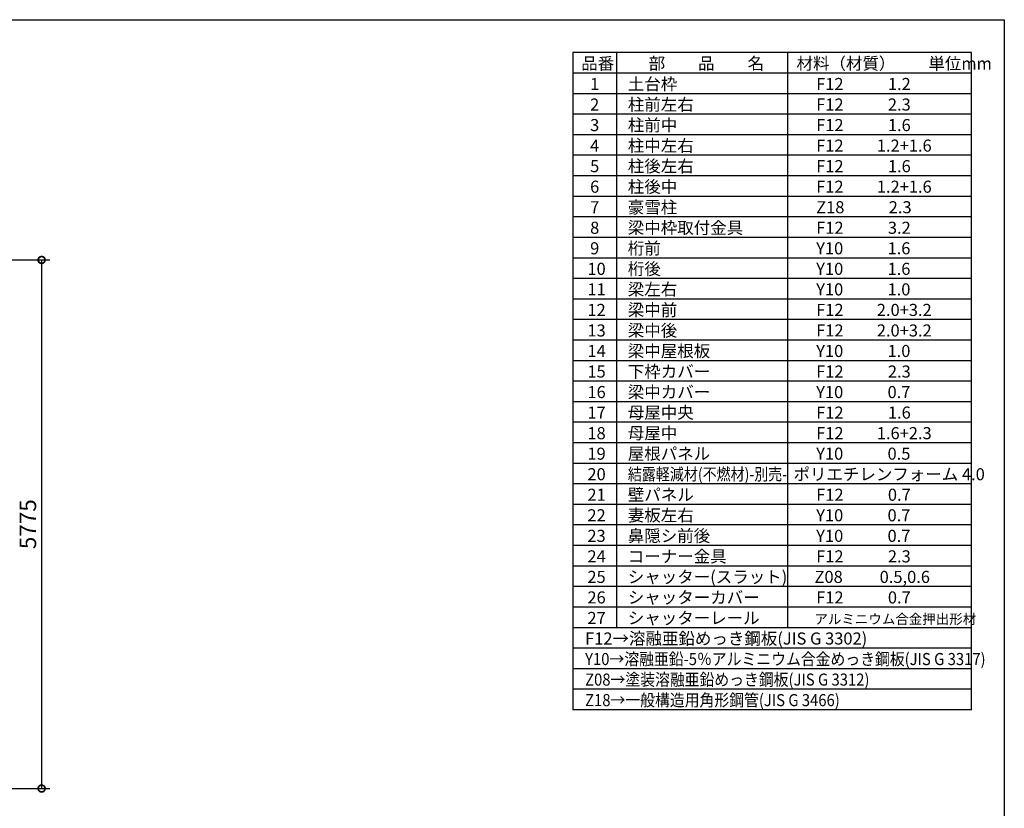
# Model space of a CAD drawing. Extents: x 0 to 24131, y -328 to 16658.
# Drawn here: x 13371 to 24131, y 8042 to 16658 of the extents above; entities that cross this region are included whole.
import ezdxf

# ---------------------------------------------------------------- set-up
doc = ezdxf.new("R2010")
doc.units = 0
doc.header["$LTSCALE"] = 20
doc.header["$PDMODE"] = 3
doc.header["$PDSIZE"] = 2
doc.layers.get('0').update_dxf_attribs({"linetype": 'CONTINUOUS'})
doc.layers.get('DEFPOINTS').update_dxf_attribs({"linetype": 'CONTINUOUS'})
for name, color, linetype in [('仕様書枠', 230, 'CONTINUOUS'), ('寸法', 4, 'CONTINUOUS'), ('文字', 7, 'CONTINUOUS'), ('部品1', 7, 'CONTINUOUS')]:
    doc.layers.add(name, color=color, linetype=linetype)
doc.styles.add('STYLE1', font='isocp.shx', dxfattribs={"bigfont": 'bigfont.shx'})
doc.dimstyles.new('INABA_S60G', dxfattribs={"dimscale": 60, "dimtxt": 3, "dimasz": 2.5, "dimexe": 1.5, "dimexo": 0.5, "dimgap": 1, "dimtad": 3, "dimdec": 1, "dimdsep": 46, "dimtxsty": 'STYLE1', "dimblk1": 'DOTSMALL', "dimblk2": 'DOTSMALL', "dimsah": 1, "dimcen": 0, "dimclrt": 7, "dimadec": 0, "dimazin": 0, "dimtfac": 1, "dimtdec": 4, "dimtix": 1, "dimtmove": 0, "dimatfit": 3, "dimldrblk": 'DOTSMALL', "dimfxl": 1, "dimtolj": 1, "dimtzin": 0, "dimarcsym": 0})

# ---------------------------------------------------------------- blocks, each defined once
blk = doc.blocks.new('_DOTSMALL')
at = {"color": 0, "linetype": 'ByBlock', "ltscale": 50, "const_width": 0.5}
blk.add_lwpolyline([(-0.0625, 0, 1), (0.0625, 0, 1)], format="xyb", close=True, dxfattribs=at)
blk = doc.blocks.new('*D21')
at = {"layer": 'DEFPOINTS', "color": 0, "ltscale": 50}
for p in [(12130, 14033), (12134, 8258), (13611, 8258)]:
    blk.add_point(p, dxfattribs=at)
at = {"layer": '寸法', "color": 0, "lineweight": -2, "ltscale": 50}
for p, q in [((12160, 14033), (13701, 14033)), ((13611, 14033), (13611, 8258)), ((12164, 8258), (13701, 8258))]:
    blk.add_line(p, q, dxfattribs=at)
at = {"layer": '寸法', "color": 0, "lineweight": -2, "ltscale": 50, "xscale": 150, "yscale": 150, "zscale": 150}
for p, rotation in [((13611, 14033), 90), ((13611, 8258), 270)]:
    blk.add_blockref('_DOTSMALL', p, dxfattribs=dict(at, rotation=rotation))
at = {"layer": '寸法', "color": 7, "ltscale": 50, "insert": (13461, 11146), "char_height": 180, "attachment_point": 5, "rotation": 90, "style": 'STYLE1'}
blk.add_mtext('\\A1;5775', dxfattribs=at)

msp = doc.modelspace()

# ---------------------------------------------------------------- linework, layer by layer
at = {"layer": '仕様書枠', "ltscale": 50}
for p, q in [((0, 16658.4), (24130.8, 16658.4)), ((24130.8, 16658.4), (24130.8, 0))]:
    msp.add_line(p, q, dxfattribs=at)
at = {"layer": '文字', "color": 7, "ltscale": 50}
for p, q in [((21761.76, 16298.4), (21761.76, 10015.2)), ((23770.8, 9117.6), (23770.8, 16298.4)), ((23770.8, 13830), (19414.8, 13830)), ((23770.8, 13605.6), (19414.8, 13605.6)), ((23770.8, 13381.2), (19414.8, 13381.2)), ((23770.8, 13156.8), (19414.8, 13156.8)), ((23770.8, 12932.4), (19414.8, 12932.4)), ((23770.8, 12708), (19414.8, 12708)), ((23770.8, 12483.6), (19414.8, 12483.6))]:
    msp.add_line(p, q, dxfattribs=at)
at = {"layer": '部品1'}
for p, q in [((19414.8, 16298.4), (19414.8, 9117.6)), ((23770.8, 16298.4), (19414.8, 16298.4)), ((19893.96, 16298.4), (19893.96, 10015.2)), ((23770.8, 16074), (19414.8, 16074)), ((23770.8, 15849.6), (19414.8, 15849.6)), ((23770.8, 15625.2), (19414.8, 15625.2)), ((23770.8, 15400.8), (19414.8, 15400.8)), ((23770.8, 15176.4), (19414.8, 15176.4)), ((23770.8, 14952), (19414.8, 14952)), ((23770.8, 14727.6), (19414.8, 14727.6)), ((23770.8, 14503.2), (19414.8, 14503.2)), ((23770.8, 14278.8), (19414.8, 14278.8)), ((23770.8, 14054.4), (19414.8, 14054.4)), ((23770.8, 12259.2), (19414.8, 12259.2)), ((23770.8, 12034.8), (19414.8, 12034.8)), ((23770.8, 11810.4), (19414.8, 11810.4)), ((23770.8, 11586), (19414.8, 11586)), ((23770.8, 11361.6), (19414.8, 11361.6)), ((23770.8, 11137.2), (19414.8, 11137.2)), ((23770.8, 10912.8), (19414.8, 10912.8)), ((23770.8, 10688.4), (19414.8, 10688.4)), ((23770.8, 10464), (19414.8, 10464)), ((23770.8, 10239.6), (19414.8, 10239.6)), ((23770.8, 10015.2), (19414.8, 10015.2)), ((23770.8, 9790.8), (19414.8, 9790.8)), ((23770.8, 9566.4), (19414.8, 9566.4)), ((23770.8, 9342), (19414.8, 9342)), ((23770.8, 9117.6), (19414.8, 9117.6))]:
    msp.add_line(p, q, dxfattribs=at)

# ---------------------------------------------------------------- texts
at = {"layer": '文字', "color": 7, "ltscale": 50, "style": 'STYLE1'}
for s, height, p in [('品番', 132, (19507.5, 16114.15)), ('部\u3000\u3000品\u3000\u3000名', 132, (20244.64, 16114.15)), ('材料（材質）\u3000\u3000単位mm', 132, (21860.23, 16114.15)), ('土台枠', 132, (20016.61, 15889.75)), ('1', 132, (19604.87, 15889.75)), ('F12            1.2', 132, (22075.18, 15889.75)), ('柱前左右', 132, (20016.61, 15665.35)), ('2', 132, (19604.87, 15665.35)), ('F12            2.3', 132, (22075.18, 15665.35)), ('3', 132, (19604.87, 15440.95)), ('柱前中', 132, (20016.61, 15440.95)), ('F12            1.6', 132, (22075.18, 15440.95)), ('4', 132, (19604.87, 15216.55)), ('柱中左右', 132, (20016.61, 15216.55)), ('F12         1.2+1.6', 132, (22075.18, 15216.55)), ('5', 132, (19604.87, 14992.15)), ('柱後左右', 132, (20016.61, 14992.15)), ('F12            1.6', 132, (22075.18, 14992.15)), ('6', 132, (19604.87, 14767.75)), ('柱後中', 132, (20016.61, 14767.75)), ('F12         1.2+1.6', 132, (22075.18, 14767.75)), ('7', 132, (19604.87, 14543.35)), ('豪雪柱', 132, (20016.61, 14543.35)), ('Z18            2.3', 132, (22075.18, 14543.35)), ('8', 132, (19604.87, 14318.95)), ('梁中枠取付金具', 132, (20016.61, 14318.95)), ('F12            3.2', 132, (22075.18, 14318.95)), ('9', 132, (19604.87, 14094.55)), ('桁前', 132, (20016.61, 14094.55)), ('Y10            1.6', 132, (22075.18, 14094.55)), ('10', 132, (19575.28, 13870.15)), ('桁後', 132, (20016.61, 13870.15)), ('Y10            1.6', 132, (22075.18, 13870.15)), ('11', 132, (19575.28, 13645.75)), ('梁左右', 132, (20016.61, 13645.75)), ('Y10            1.0', 132, (22075.18, 13645.75)), ('梁中前', 132, (20016.61, 13421.35)), ('12', 132, (19575.28, 13421.35)), ('F12         2.0+3.2', 132, (22075.18, 13421.35)), ('梁中後', 132, (20016.61, 13196.95)), ('13', 132, (19575.28, 13196.95)), ('F12         2.0+3.2', 132, (22075.18, 13196.95)), ('14', 132, (19575.28, 12972.55)), ('梁中屋根板', 132, (20016.61, 12972.55)), ('Y10            1.0', 132, (22075.18, 12972.55)), ('15', 132, (19575.28, 12748.15)), ('下枠カバー', 132, (20016.61, 12748.15)), ('F12            2.3', 132, (22075.18, 12748.15)), ('16', 132, (19575.28, 12523.75)), ('梁中カバー', 132, (20016.61, 12523.75)), ('Y10            0.7', 132, (22075.18, 12523.75)), ('17', 132, (19575.28, 12299.35)), ('母屋中央', 132, (20016.61, 12299.35)), ('F12            1.6', 132, (22075.18, 12299.35)), ('18', 132, (19575.28, 12074.95)), ('母屋中', 132, (20016.61, 12074.95)), ('F12         1.6+2.3', 132, (22075.18, 12074.95)), ('19', 132, (19575.28, 11850.55)), ('屋根パネル', 132, (20016.61, 11850.55)), ('Y10            0.5', 132, (22075.18, 11850.55)), ('20', 132, (19575.28, 11626.15)), ('ポリエチレンフォーム 4.0 ', 132, (21826.72, 11626.15)), ('21', 132, (19575.28, 11401.75)), ('壁パネル', 132, (20016.61, 11401.75)), ('F12            0.7', 132, (22075.18, 11401.75)), ('22', 132, (19575.28, 11177.35)), ('妻板左右', 132, (20016.61, 11177.35)), ('Y10            0.7', 132, (22075.18, 11177.35)), ('23', 132, (19575.28, 10952.95)), ('鼻隠シ前後', 132, (20016.61, 10952.95)), ('Y10            0.7', 132, (22075.18, 10952.95)), ('コーナー金具', 132, (20016.61, 10728.55)), ('24', 132, (19575.28, 10728.55)), ('F12            2.3', 132, (22075.18, 10728.55)), ('25', 132, (19575.28, 10504.15)), ('シャッター(スラット)', 132, (20016.61, 10504.15)), ('Z08          0.5,0.6', 132, (22056.81, 10504.15)), ('26', 132, (19575.28, 10279.75)), ('シャッターカバー', 132, (20016.61, 10279.75)), ('F12            0.7', 132, (22075.18, 10279.75)), ('27', 132, (19575.28, 10055.35)), ('シャッターレール', 132, (20016.61, 10055.35)), ('アルミニウム合金押出形材', 108, (22055.69, 10055.35)), ('F12→溶融亜鉛めっき鋼板(JIS G 3302)', 132, (19550.27, 9830.95))]:
    msp.add_text(s, height=height, dxfattribs=at).set_placement(p)
for s, width, p in [('結露軽減材(不燃材)-別売-', 0.85, (20016.61, 11626.15)), ('Y10→溶融亜鉛-5％アルミニウム合金めっき鋼板(JIS G 3317)', 0.9, (19550.27, 9606.55)), ('Z08→塗装溶融亜鉛めっき鋼板(JIS G 3312)', 0.9, (19550.27, 9382.15)), ('Z18→一般構造用角形鋼管(JIS G 3466) ', 0.9, (19550.27, 9157.75))]:
    msp.add_text(s, height=132, dxfattribs=dict(at, width=width)).set_placement(p)

# ---------------------------------------------------------------- dimensions: what is measured, and where the dimension line sits
at = {"layer": '寸法', "ltscale": 50}
dim = msp.add_linear_dim(base=(13611.11, 8258.4), p1=(12130.01, 14033.4), p2=(12134.01, 8258.4), angle=90, dimstyle='INABA_S60G', dxfattribs=at)
dim.commit()
dim.dimension.update_dxf_attribs({"geometry": '*D21', "text_midpoint": (13461.11, 11145.9)})

doc.saveas('drawing.dxf')
